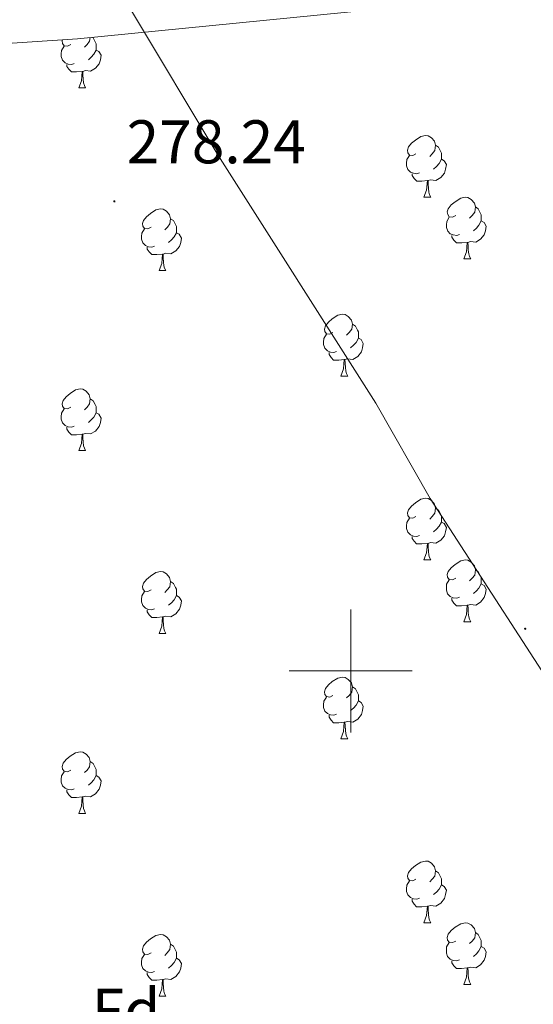
# Model space of a CAD drawing. Units: metres. Extents: x 597024 to 601521, y 4680132 to 4683165.
# Drawn here: x 600446 to 600530, y 4681946 to 4682106 of the extents above; entities that cross this region are included whole.
import ezdxf
from ezdxf.enums import TextEntityAlignment as Align

# ---------------------------------------------------------------- set-up
doc = ezdxf.new("R2010")
doc.units = ezdxf.units.M
doc.header["$MEASUREMENT"] = 0
for name, color, linetype, lineweight in [('Carátula', 7, 'Continuous', 5), ('Level 1', 19, 'Continuous', 0), ('Level 35', 92, 'Continuous', 0), ('Level 36', 19, 'Continuous', 40), ('Level 37', 92, 'Continuous', 0), ('Level 41', 19, 'Continuous', 0), ('Level 63', 7, 'Continuous', 0), ('Level 7', 1, 'Continuous', 0)]:
    doc.layers.add(name, color=color, linetype=linetype, lineweight=lineweight)
doc.styles.add('Arial', font='ARIAL.TTF', dxfattribs={"height": 0.2})

# ---------------------------------------------------------------- blocks, each defined once
blk = doc.blocks.new('5PATER')
at = {"layer": 'Carátula', "linetype": 'Continuous', "lineweight": 5}
h = blk.add_hatch(color=250, dxfattribs=at)
edge = h.paths.add_edge_path()
edge.add_ellipse((0, 0), major_axis=(-1.33, -1.34), ratio=0.999422, start_angle=0, end_angle=360)

msp = doc.modelspace()

# ---------------------------------------------------------------- linework, layer by layer
at = {"layer": 'Level 1', "color": 19, "linetype": 'Continuous', "lineweight": 0, "ltscale": 0.5}
msp.add_polyline3d([(600569.05, 4681930.7, 275.93), (600537.34, 4681990.3, 276.46), (600512.92, 4682028.06, 277.06), (600504.06, 4682043.53, 277.06), (600478.42, 4682083.94, 277.79), (600464.38, 4682107.34, 275.71), (600452.79, 4682124.46, 274.63), (600439.59, 4682147.91, 274.83), (600431.33, 4682163.69, 275.09), (600426.72, 4682172.5, 275.15), (600411.92, 4682194.91, 275.49), (600398.6, 4682217.1, 275.95), (600393.13, 4682218.6, 276.05), (600371.93, 4682226.56, 276.29), (600365.89, 4682229.99, 276.31), (600382.1, 4682246.38, 276.45), (600375.41, 4682249.91, 276.52), (600323.95, 4682283.24, 276.35), (600289.15, 4682298.45, 275.52), (600233.07, 4682313.53, 275.06), (600172.49, 4682369.62, 274.79), (600124.07, 4682428.62, 274.68)], dxfattribs=at)
at = {"layer": 'Level 35', "color": 92, "linetype": 'Continuous', "lineweight": 0, "ltscale": 0.5}
msp.add_polyline3d([(600307.81, 4682069.76, 280.14), (600320.71, 4682048.78, 280.14), (600334.79, 4682029.34, 280.14), (600345.83, 4682016.85, 280.14), (600358.36, 4682006.01, 280.14), (600366.93, 4682000.87, 280.14), (600375.23, 4681998.24, 280.14), (600377.71, 4681998.04, 280.14), (600381.64, 4681999.05, 280.14), (600385.52, 4682001.84, 280.14), (600389.21, 4682005.88, 280.14), (600395.05, 4682014.64, 280.14), (600395.28, 4682019.05, 280.14), (600393.44, 4682028.8, 280.16), (600384.5, 4682057.93, 280.37), (600383.44, 4682067.54, 280.39), (600383.73, 4682072.35, 280.39), (600386.12, 4682081.75, 280.39), (600388.27, 4682086.31, 280.39), (600394.61, 4682095.07, 280.39), (600397.06, 4682097.6, 280.39), (600400.69, 4682099.18, 280.39), (600455.57, 4682102.8, 280.64), (600516.49, 4682108.82, 281.65)], dxfattribs=at)
at = {"layer": 'Level 36', "color": 92, "linetype": 'Continuous', "lineweight": 0}
for points in [[(600454.48, 4682101.88, 0.01), (600453.95, 4682101.62, 0.01), (600453.42, 4682101.67, 0.01), (600453.15, 4682102.04, 0.01), (600453.1, 4682102.46, 0.01), (600453.15, 4682102.64, 0.01)], [(600457.63, 4682103, 0.01), (600457.55, 4682102.41, 0.01), (600457.13, 4682101.88, 0.01), (600456.71, 4682101.46, 0.01)], [(600457.99, 4682103.04, 0.01), (600458.14, 4682102.94, 0.01), (600458.45, 4682102.3, 0.01), (600458.61, 4682101.98, 0.01), (600458.61, 4682101.4, 0.01), (600458.61, 4682100.98, 0.01), (600458.24, 4682100.29, 0.01), (600457.82, 4682099.81, 0.01), (600457.34, 4682099.39, 0.01)], [(600455.06, 4682098.8, 0.01), (600454.64, 4682098.64, 0.01), (600454.05, 4682098.7, 0.01), (600453.58, 4682098.91, 0.01), (600453.15, 4682099.34, 0.01), (600452.94, 4682099.92, 0.01), (600452.94, 4682100.34, 0.01), (600452.99, 4682100.92, 0.01), (600453.42, 4682101.62, 0.01)], [(600458.61, 4682100.98, 0.01), (600459.07, 4682100.73, 0.01), (600459.41, 4682100.12, 0.01), (600459.3, 4682099.39, 0.01), (600459.09, 4682098.75, 0.01), (600458.51, 4682098.01, 0.01), (600457.71, 4682097.53, 0.01), (600456.86, 4682097.64, 0.01), (600456.43, 4682097.5, 0.01)], [(600456.32, 4682097.5, 0.01), (600455.43, 4682097.42, 0.01), (600454.59, 4682097.42, 0.01), (600454.16, 4682097.85, 0.01), (600453.84, 4682098.32, 0.01), (600453.84, 4682098.64, 0.01)], [(600455.78, 4682094.82, 0.01), (600456.21, 4682095.98, 0.01), (600456.32, 4682097.5, 0.01), (600456.43, 4682097.5, 0.01), (600456.47, 4682096.92, 0.01), (600456.5, 4682096.24, 0.01), (600456.57, 4682095.62, 0.01), (600456.69, 4682095.22, 0.01), (600456.9, 4682094.82, 0.01)], [(600455.78, 4682094.82, 0.01), (600456.9, 4682094.82, 0.01)], [(600510.61, 4682084.11, 0.01), (600510.09, 4682083.85, 0.01), (600509.55, 4682083.9, 0.01), (600509.29, 4682084.27, 0.01), (600509.23, 4682084.7, 0.01), (600509.39, 4682085.22, 0.01), (600509.87, 4682085.81, 0.01), (600510.51, 4682086.34, 0.01), (600511.41, 4682086.93, 0.01), (600512.15, 4682087.09, 0.01), (600512.58, 4682087.03, 0.01), (600513.11, 4682086.72, 0.01), (600513.64, 4682086.13, 0.01), (600513.8, 4682085.49, 0.01), (600513.69, 4682084.64, 0.01), (600513.27, 4682084.11, 0.01), (600512.85, 4682083.69, 0.01)], [(600513.8, 4682085.49, 0.01), (600514.27, 4682085.18, 0.01), (600514.59, 4682084.54, 0.01), (600514.75, 4682084.22, 0.01), (600514.75, 4682083.64, 0.01), (600514.75, 4682083.21, 0.01), (600514.38, 4682082.52, 0.01), (600513.96, 4682082.04, 0.01), (600513.48, 4682081.62, 0.01)], [(600511.2, 4682081.03, 0.01), (600510.77, 4682080.87, 0.01), (600510.19, 4682080.93, 0.01), (600509.71, 4682081.14, 0.01), (600509.29, 4682081.57, 0.01), (600509.07, 4682082.15, 0.01), (600509.07, 4682082.57, 0.01), (600509.13, 4682083.16, 0.01), (600509.55, 4682083.85, 0.01)], [(600514.75, 4682083.21, 0.01), (600515.21, 4682082.96, 0.01), (600515.55, 4682082.35, 0.01), (600515.44, 4682081.62, 0.01), (600515.23, 4682080.98, 0.01), (600514.65, 4682080.24, 0.01), (600513.85, 4682079.76, 0.01), (600513, 4682079.87, 0.01), (600512.57, 4682079.74, 0.01)], [(600512.46, 4682079.74, 0.01), (600511.57, 4682079.65, 0.01), (600510.73, 4682079.65, 0.01), (600510.3, 4682080.08, 0.01), (600509.98, 4682080.56, 0.01), (600509.98, 4682080.87, 0.01)], [(600511.91, 4682077.05, 0.01), (600512.35, 4682078.21, 0.01), (600512.46, 4682079.74, 0.01), (600512.57, 4682079.74, 0.01), (600512.61, 4682079.15, 0.01), (600512.64, 4682078.47, 0.01), (600512.71, 4682077.85, 0.01), (600512.83, 4682077.45, 0.01), (600513.04, 4682077.05, 0.01)], [(600511.91, 4682077.05, 0.01), (600513.04, 4682077.05, 0.01)], [(600517.09, 4682074.08, 0.01), (600516.56, 4682073.81, 0.01), (600516.03, 4682073.87, 0.01), (600515.77, 4682074.24, 0.01), (600515.71, 4682074.66, 0.01), (600515.87, 4682075.18, 0.01), (600516.35, 4682075.78, 0.01), (600516.99, 4682076.31, 0.01), (600517.89, 4682076.89, 0.01), (600518.63, 4682077.05, 0.01), (600519.05, 4682077, 0.01), (600519.59, 4682076.68, 0.01), (600520.11, 4682076.1, 0.01), (600520.27, 4682075.46, 0.01), (600520.17, 4682074.61, 0.01), (600519.74, 4682074.08, 0.01), (600519.32, 4682073.65, 0.01)], [(600467.53, 4682072.17, 0.01), (600467.01, 4682071.91, 0.01), (600466.47, 4682071.96, 0.01), (600466.21, 4682072.33, 0.01), (600466.15, 4682072.76, 0.01), (600466.31, 4682073.28, 0.01), (600466.79, 4682073.87, 0.01), (600467.43, 4682074.4, 0.01), (600468.33, 4682074.99, 0.01), (600469.07, 4682075.15, 0.01), (600469.5, 4682075.09, 0.01), (600470.03, 4682074.78, 0.01), (600470.56, 4682074.19, 0.01), (600470.72, 4682073.55, 0.01), (600470.61, 4682072.7, 0.01), (600470.19, 4682072.17, 0.01), (600469.77, 4682071.75, 0.01)], [(600520.27, 4682075.46, 0.01), (600520.75, 4682075.14, 0.01), (600521.07, 4682074.5, 0.01), (600521.23, 4682074.18, 0.01), (600521.23, 4682073.6, 0.01), (600521.23, 4682073.18, 0.01), (600520.85, 4682072.49, 0.01), (600520.43, 4682072.01, 0.01), (600519.95, 4682071.59, 0.01)], [(600470.72, 4682073.55, 0.01), (600471.19, 4682073.24, 0.01), (600471.51, 4682072.6, 0.01), (600471.67, 4682072.28, 0.01), (600471.67, 4682071.7, 0.01), (600471.67, 4682071.27, 0.01), (600471.3, 4682070.58, 0.01), (600470.88, 4682070.1, 0.01), (600470.4, 4682069.68, 0.01)], [(600517.67, 4682071, 0.01), (600517.25, 4682070.84, 0.01), (600516.67, 4682070.9, 0.01), (600516.19, 4682071.11, 0.01), (600515.77, 4682071.53, 0.01), (600515.55, 4682072.12, 0.01), (600515.55, 4682072.54, 0.01), (600515.61, 4682073.12, 0.01), (600516.03, 4682073.81, 0.01)], [(600468.12, 4682069.09, 0.01), (600467.69, 4682068.93, 0.01), (600467.11, 4682068.99, 0.01), (600466.63, 4682069.2, 0.01), (600466.21, 4682069.63, 0.01), (600465.99, 4682070.21, 0.01), (600465.99, 4682070.63, 0.01), (600466.05, 4682071.22, 0.01), (600466.47, 4682071.91, 0.01)], [(600521.23, 4682073.18, 0.01), (600521.68, 4682072.93, 0.01), (600522.03, 4682072.31, 0.01), (600521.91, 4682071.59, 0.01), (600521.71, 4682070.95, 0.01), (600521.12, 4682070.21, 0.01), (600520.33, 4682069.73, 0.01), (600519.47, 4682069.83, 0.01), (600519.05, 4682069.7, 0.01)], [(600471.67, 4682071.27, 0.01), (600472.13, 4682071.02, 0.01), (600472.47, 4682070.41, 0.01), (600472.36, 4682069.68, 0.01), (600472.15, 4682069.04, 0.01), (600471.57, 4682068.3, 0.01), (600470.77, 4682067.82, 0.01), (600469.92, 4682067.93, 0.01), (600469.49, 4682067.8, 0.01)], [(600518.93, 4682069.7, 0.01), (600518.05, 4682069.62, 0.01), (600517.2, 4682069.62, 0.01), (600516.77, 4682070.05, 0.01), (600516.45, 4682070.52, 0.01), (600516.45, 4682070.84, 0.01)], [(600469.38, 4682067.8, 0.01), (600468.49, 4682067.71, 0.01), (600467.65, 4682067.71, 0.01), (600467.22, 4682068.14, 0.01), (600466.9, 4682068.62, 0.01), (600466.9, 4682068.93, 0.01)], [(600518.39, 4682067.02, 0.01), (600518.83, 4682068.18, 0.01), (600518.93, 4682069.7, 0.01), (600519.05, 4682069.7, 0.01), (600519.08, 4682069.12, 0.01), (600519.11, 4682068.43, 0.01), (600519.19, 4682067.82, 0.01), (600519.3, 4682067.42, 0.01), (600519.51, 4682067.02, 0.01)], [(600468.83, 4682065.11, 0.01), (600469.27, 4682066.27, 0.01), (600469.38, 4682067.8, 0.01), (600469.49, 4682067.8, 0.01), (600469.53, 4682067.21, 0.01), (600469.56, 4682066.53, 0.01), (600469.63, 4682065.91, 0.01), (600469.75, 4682065.51, 0.01), (600469.96, 4682065.11, 0.01)], [(600518.39, 4682067.02, 0.01), (600519.51, 4682067.02, 0.01)], [(600468.83, 4682065.11, 0.01), (600469.96, 4682065.11, 0.01)], [(600497.11, 4682055.03, 0.01), (600496.58, 4682054.76, 0.01), (600496.05, 4682054.82, 0.01), (600495.79, 4682055.19, 0.01), (600495.73, 4682055.61, 0.01), (600495.89, 4682056.13, 0.01), (600496.37, 4682056.73, 0.01), (600497.01, 4682057.26, 0.01), (600497.91, 4682057.84, 0.01), (600498.65, 4682058, 0.01), (600499.08, 4682057.95, 0.01), (600499.61, 4682057.63, 0.01), (600500.14, 4682057.05, 0.01), (600500.3, 4682056.41, 0.01), (600500.19, 4682055.56, 0.01), (600499.76, 4682055.03, 0.01), (600499.34, 4682054.6, 0.01)], [(600500.3, 4682056.41, 0.01), (600500.77, 4682056.09, 0.01), (600501.09, 4682055.45, 0.01), (600501.25, 4682055.13, 0.01), (600501.25, 4682054.55, 0.01), (600501.25, 4682054.13, 0.01), (600500.88, 4682053.44, 0.01), (600500.46, 4682052.96, 0.01), (600499.98, 4682052.54, 0.01)], [(600497.7, 4682051.95, 0.01), (600497.27, 4682051.79, 0.01), (600496.69, 4682051.85, 0.01), (600496.21, 4682052.06, 0.01), (600495.79, 4682052.48, 0.01), (600495.57, 4682053.07, 0.01), (600495.57, 4682053.49, 0.01), (600495.63, 4682054.07, 0.01), (600496.05, 4682054.76, 0.01)], [(600501.25, 4682054.13, 0.01), (600501.7, 4682053.88, 0.01), (600502.05, 4682053.26, 0.01), (600501.94, 4682052.54, 0.01), (600501.73, 4682051.9, 0.01), (600501.14, 4682051.16, 0.01), (600500.35, 4682050.68, 0.01), (600499.5, 4682050.78, 0.01), (600499.07, 4682050.65, 0.01)], [(600498.96, 4682050.65, 0.01), (600498.07, 4682050.57, 0.01), (600497.22, 4682050.57, 0.01), (600496.8, 4682051, 0.01), (600496.48, 4682051.47, 0.01), (600496.48, 4682051.79, 0.01)], [(600498.41, 4682047.97, 0.01), (600498.85, 4682049.13, 0.01), (600498.96, 4682050.65, 0.01), (600499.07, 4682050.65, 0.01), (600499.1, 4682050.07, 0.01), (600499.14, 4682049.38, 0.01), (600499.21, 4682048.77, 0.01), (600499.32, 4682048.37, 0.01), (600499.54, 4682047.97, 0.01)], [(600498.41, 4682047.97, 0.01), (600499.54, 4682047.97, 0.01)], [(600454.48, 4682042.89, 0.01), (600453.95, 4682042.62, 0.01), (600453.42, 4682042.68, 0.01), (600453.15, 4682043.05, 0.01), (600453.1, 4682043.47, 0.01), (600453.26, 4682043.99, 0.01), (600453.74, 4682044.59, 0.01), (600454.37, 4682045.12, 0.01), (600455.27, 4682045.7, 0.01), (600456.02, 4682045.86, 0.01), (600456.44, 4682045.81, 0.01), (600456.97, 4682045.49, 0.01), (600457.5, 4682044.91, 0.01), (600457.66, 4682044.27, 0.01), (600457.55, 4682043.42, 0.01), (600457.13, 4682042.89, 0.01), (600456.71, 4682042.46, 0.01)], [(600457.66, 4682044.27, 0.01), (600458.14, 4682043.95, 0.01), (600458.45, 4682043.31, 0.01), (600458.61, 4682042.99, 0.01), (600458.61, 4682042.41, 0.01), (600458.61, 4682041.99, 0.01), (600458.24, 4682041.3, 0.01), (600457.82, 4682040.82, 0.01), (600457.34, 4682040.4, 0.01)], [(600455.06, 4682039.81, 0.01), (600454.64, 4682039.65, 0.01), (600454.05, 4682039.71, 0.01), (600453.58, 4682039.92, 0.01), (600453.15, 4682040.34, 0.01), (600452.94, 4682040.93, 0.01), (600452.94, 4682041.35, 0.01), (600452.99, 4682041.93, 0.01), (600453.42, 4682042.62, 0.01)], [(600458.61, 4682041.99, 0.01), (600459.07, 4682041.74, 0.01), (600459.41, 4682041.12, 0.01), (600459.3, 4682040.4, 0.01), (600459.09, 4682039.76, 0.01), (600458.51, 4682039.02, 0.01), (600457.71, 4682038.54, 0.01), (600456.86, 4682038.64, 0.01), (600456.43, 4682038.51, 0.01)], [(600456.32, 4682038.51, 0.01), (600455.43, 4682038.43, 0.01), (600454.59, 4682038.43, 0.01), (600454.16, 4682038.86, 0.01), (600453.84, 4682039.33, 0.01), (600453.84, 4682039.65, 0.01)], [(600455.78, 4682035.83, 0.01), (600456.21, 4682036.99, 0.01), (600456.32, 4682038.51, 0.01), (600456.43, 4682038.51, 0.01), (600456.47, 4682037.93, 0.01), (600456.5, 4682037.24, 0.01), (600456.57, 4682036.63, 0.01), (600456.69, 4682036.23, 0.01), (600456.9, 4682035.83, 0.01)], [(600455.78, 4682035.83, 0.01), (600456.9, 4682035.83, 0.01)], [(600510.61, 4682025.12, 0.01), (600510.08, 4682024.85, 0.01), (600509.55, 4682024.91, 0.01), (600509.29, 4682025.28, 0.01), (600509.23, 4682025.7, 0.01), (600509.39, 4682026.22, 0.01), (600509.87, 4682026.82, 0.01), (600510.51, 4682027.35, 0.01), (600511.41, 4682027.93, 0.01), (600512.15, 4682028.09, 0.01), (600512.58, 4682028.04, 0.01), (600513.11, 4682027.72, 0.01), (600513.64, 4682027.14, 0.01), (600513.8, 4682026.5, 0.01), (600513.69, 4682025.65, 0.01), (600513.26, 4682025.12, 0.01), (600512.84, 4682024.69, 0.01)], [(600513.8, 4682026.5, 0.01), (600514.27, 4682026.18, 0.01), (600514.59, 4682025.54, 0.01), (600514.75, 4682025.22, 0.01), (600514.75, 4682024.64, 0.01), (600514.75, 4682024.22, 0.01), (600514.38, 4682023.53, 0.01), (600513.96, 4682023.05, 0.01), (600513.48, 4682022.63, 0.01)], [(600511.2, 4682022.04, 0.01), (600510.77, 4682021.88, 0.01), (600510.19, 4682021.94, 0.01), (600509.71, 4682022.15, 0.01), (600509.29, 4682022.57, 0.01), (600509.07, 4682023.16, 0.01), (600509.07, 4682023.58, 0.01), (600509.13, 4682024.16, 0.01), (600509.55, 4682024.85, 0.01)], [(600514.75, 4682024.22, 0.01), (600515.2, 4682023.97, 0.01), (600515.55, 4682023.35, 0.01), (600515.44, 4682022.63, 0.01), (600515.23, 4682021.99, 0.01), (600514.64, 4682021.25, 0.01), (600513.85, 4682020.77, 0.01), (600513, 4682020.87, 0.01), (600512.57, 4682020.74, 0.01)], [(600512.46, 4682020.74, 0.01), (600511.57, 4682020.66, 0.01), (600510.72, 4682020.66, 0.01), (600510.3, 4682021.09, 0.01), (600509.98, 4682021.56, 0.01), (600509.98, 4682021.88, 0.01)], [(600511.91, 4682018.06, 0.01), (600512.35, 4682019.22, 0.01), (600512.46, 4682020.74, 0.01), (600512.57, 4682020.74, 0.01), (600512.6, 4682020.16, 0.01), (600512.64, 4682019.47, 0.01), (600512.71, 4682018.86, 0.01), (600512.82, 4682018.46, 0.01), (600513.04, 4682018.06, 0.01)], [(600511.91, 4682018.06, 0.01), (600513.04, 4682018.06, 0.01)], [(600517.09, 4682015.08, 0.01), (600516.56, 4682014.82, 0.01), (600516.03, 4682014.87, 0.01), (600515.76, 4682015.24, 0.01), (600515.71, 4682015.67, 0.01), (600515.87, 4682016.19, 0.01), (600516.35, 4682016.78, 0.01), (600516.98, 4682017.31, 0.01), (600517.88, 4682017.9, 0.01), (600518.63, 4682018.06, 0.01), (600519.05, 4682018, 0.01), (600519.58, 4682017.69, 0.01), (600520.11, 4682017.1, 0.01), (600520.27, 4682016.46, 0.01), (600520.16, 4682015.61, 0.01), (600519.74, 4682015.08, 0.01), (600519.32, 4682014.66, 0.01)], [(600467.53, 4682013.18, 0.01), (600467, 4682012.92, 0.01), (600466.47, 4682012.97, 0.01), (600466.21, 4682013.34, 0.01), (600466.15, 4682013.76, 0.01), (600466.31, 4682014.28, 0.01), (600466.79, 4682014.88, 0.01), (600467.43, 4682015.41, 0.01), (600468.33, 4682016, 0.01), (600469.07, 4682016.16, 0.01), (600469.5, 4682016.1, 0.01), (600470.03, 4682015.78, 0.01), (600470.56, 4682015.2, 0.01), (600470.72, 4682014.56, 0.01), (600470.61, 4682013.71, 0.01), (600470.18, 4682013.18, 0.01), (600469.76, 4682012.76, 0.01)], [(600520.27, 4682016.46, 0.01), (600520.75, 4682016.15, 0.01), (600521.06, 4682015.51, 0.01), (600521.22, 4682015.19, 0.01), (600521.22, 4682014.61, 0.01), (600521.22, 4682014.18, 0.01), (600520.85, 4682013.49, 0.01), (600520.43, 4682013.01, 0.01), (600519.95, 4682012.59, 0.01)], [(600470.72, 4682014.56, 0.01), (600471.19, 4682014.24, 0.01), (600471.51, 4682013.6, 0.01), (600471.67, 4682013.28, 0.01), (600471.67, 4682012.7, 0.01), (600471.67, 4682012.28, 0.01), (600471.3, 4682011.59, 0.01), (600470.88, 4682011.11, 0.01), (600470.4, 4682010.69, 0.01)], [(600517.67, 4682012, 0.01), (600517.25, 4682011.84, 0.01), (600516.66, 4682011.9, 0.01), (600516.19, 4682012.11, 0.01), (600515.76, 4682012.54, 0.01), (600515.55, 4682013.12, 0.01), (600515.55, 4682013.54, 0.01), (600515.6, 4682014.13, 0.01), (600516.03, 4682014.82, 0.01)], [(600521.22, 4682014.18, 0.01), (600521.68, 4682013.93, 0.01), (600522.02, 4682013.32, 0.01), (600521.91, 4682012.59, 0.01), (600521.7, 4682011.95, 0.01), (600521.12, 4682011.21, 0.01), (600520.32, 4682010.73, 0.01), (600519.47, 4682010.84, 0.01), (600519.04, 4682010.71, 0.01)], [(600468.12, 4682010.1, 0.01), (600467.69, 4682009.94, 0.01), (600467.11, 4682010, 0.01), (600466.63, 4682010.21, 0.01), (600466.21, 4682010.64, 0.01), (600465.99, 4682011.22, 0.01), (600465.99, 4682011.64, 0.01), (600466.05, 4682012.22, 0.01), (600466.47, 4682012.92, 0.01)], [(600471.67, 4682012.28, 0.01), (600472.12, 4682012.03, 0.01), (600472.47, 4682011.42, 0.01), (600472.36, 4682010.69, 0.01), (600472.15, 4682010.05, 0.01), (600471.56, 4682009.31, 0.01), (600470.77, 4682008.83, 0.01), (600469.92, 4682008.94, 0.01), (600469.49, 4682008.8, 0.01)], [(600518.93, 4682010.71, 0.01), (600518.04, 4682010.62, 0.01), (600517.2, 4682010.62, 0.01), (600516.77, 4682011.05, 0.01), (600516.45, 4682011.53, 0.01), (600516.45, 4682011.84, 0.01)], [(600469.38, 4682008.8, 0.01), (600468.49, 4682008.72, 0.01), (600467.64, 4682008.72, 0.01), (600467.22, 4682009.15, 0.01), (600466.9, 4682009.62, 0.01), (600466.9, 4682009.94, 0.01)], [(600518.39, 4682008.02, 0.01), (600518.82, 4682009.18, 0.01), (600518.93, 4682010.71, 0.01), (600519.04, 4682010.71, 0.01), (600519.08, 4682010.12, 0.01), (600519.11, 4682009.44, 0.01), (600519.18, 4682008.82, 0.01), (600519.3, 4682008.42, 0.01), (600519.51, 4682008.02, 0.01)], [(600468.83, 4682006.12, 0.01), (600469.27, 4682007.28, 0.01), (600469.38, 4682008.8, 0.01), (600469.49, 4682008.8, 0.01), (600469.52, 4682008.22, 0.01), (600469.56, 4682007.54, 0.01), (600469.63, 4682006.92, 0.01), (600469.74, 4682006.52, 0.01), (600469.96, 4682006.12, 0.01)], [(600518.39, 4682008.02, 0.01), (600519.51, 4682008.02, 0.01)], [(600468.83, 4682006.12, 0.01), (600469.96, 4682006.12, 0.01)], [(600497.11, 4681996.04, 0.01), (600496.58, 4681995.77, 0.01), (600496.05, 4681995.83, 0.01), (600495.79, 4681996.2, 0.01), (600495.73, 4681996.62, 0.01), (600495.89, 4681997.14, 0.01), (600496.37, 4681997.74, 0.01), (600497.01, 4681998.27, 0.01), (600497.91, 4681998.85, 0.01), (600498.65, 4681999.01, 0.01), (600499.08, 4681998.96, 0.01), (600499.61, 4681998.64, 0.01), (600500.14, 4681998.06, 0.01), (600500.3, 4681997.42, 0.01), (600500.19, 4681996.57, 0.01), (600499.76, 4681996.04, 0.01), (600499.34, 4681995.61, 0.01)], [(600500.3, 4681997.42, 0.01), (600500.77, 4681997.1, 0.01), (600501.09, 4681996.46, 0.01), (600501.25, 4681996.14, 0.01), (600501.25, 4681995.56, 0.01), (600501.25, 4681995.14, 0.01), (600500.88, 4681994.45, 0.01), (600500.46, 4681993.97, 0.01), (600499.98, 4681993.55, 0.01)], [(600497.7, 4681992.96, 0.01), (600497.27, 4681992.8, 0.01), (600496.69, 4681992.86, 0.01), (600496.21, 4681993.07, 0.01), (600495.79, 4681993.49, 0.01), (600495.57, 4681994.08, 0.01), (600495.57, 4681994.5, 0.01), (600495.63, 4681995.08, 0.01), (600496.05, 4681995.77, 0.01)], [(600501.25, 4681995.14, 0.01), (600501.7, 4681994.89, 0.01), (600502.05, 4681994.27, 0.01), (600501.94, 4681993.55, 0.01), (600501.73, 4681992.91, 0.01), (600501.14, 4681992.17, 0.01), (600500.35, 4681991.69, 0.01), (600499.5, 4681991.79, 0.01), (600499.07, 4681991.66, 0.01)], [(600498.96, 4681991.66, 0.01), (600498.07, 4681991.58, 0.01), (600497.22, 4681991.58, 0.01), (600496.8, 4681992.01, 0.01), (600496.48, 4681992.48, 0.01), (600496.48, 4681992.8, 0.01)], [(600498.41, 4681988.98, 0.01), (600498.85, 4681990.14, 0.01), (600498.96, 4681991.66, 0.01), (600499.07, 4681991.66, 0.01), (600499.1, 4681991.08, 0.01), (600499.14, 4681990.39, 0.01), (600499.21, 4681989.78, 0.01), (600499.32, 4681989.38, 0.01), (600499.54, 4681988.98, 0.01)], [(600498.41, 4681988.98, 0.01), (600499.54, 4681988.98, 0.01)], [(600454.47, 4681983.9, 0.01), (600453.95, 4681983.63, 0.01), (600453.41, 4681983.69, 0.01), (600453.15, 4681984.06, 0.01), (600453.09, 4681984.48, 0.01), (600453.25, 4681985, 0.01), (600453.73, 4681985.6, 0.01), (600454.37, 4681986.13, 0.01), (600455.27, 4681986.71, 0.01), (600456.01, 4681986.87, 0.01), (600456.44, 4681986.82, 0.01), (600456.97, 4681986.5, 0.01), (600457.5, 4681985.92, 0.01), (600457.66, 4681985.28, 0.01), (600457.55, 4681984.43, 0.01), (600457.13, 4681983.9, 0.01), (600456.71, 4681983.47, 0.01)], [(600457.66, 4681985.28, 0.01), (600458.13, 4681984.96, 0.01), (600458.45, 4681984.32, 0.01), (600458.61, 4681984, 0.01), (600458.61, 4681983.42, 0.01), (600458.61, 4681983, 0.01), (600458.24, 4681982.31, 0.01), (600457.82, 4681981.83, 0.01), (600457.34, 4681981.41, 0.01)], [(600455.06, 4681980.82, 0.01), (600454.63, 4681980.66, 0.01), (600454.05, 4681980.72, 0.01), (600453.57, 4681980.93, 0.01), (600453.15, 4681981.35, 0.01), (600452.93, 4681981.94, 0.01), (600452.93, 4681982.36, 0.01), (600452.99, 4681982.94, 0.01), (600453.41, 4681983.63, 0.01)], [(600458.61, 4681983, 0.01), (600459.07, 4681982.75, 0.01), (600459.41, 4681982.13, 0.01), (600459.3, 4681981.41, 0.01), (600459.09, 4681980.77, 0.01), (600458.51, 4681980.03, 0.01), (600457.71, 4681979.55, 0.01), (600456.86, 4681979.65, 0.01), (600456.43, 4681979.52, 0.01)], [(600456.32, 4681979.52, 0.01), (600455.43, 4681979.44, 0.01), (600454.59, 4681979.44, 0.01), (600454.16, 4681979.87, 0.01), (600453.84, 4681980.34, 0.01), (600453.84, 4681980.66, 0.01)], [(600455.77, 4681976.84, 0.01), (600456.21, 4681978, 0.01), (600456.32, 4681979.52, 0.01), (600456.43, 4681979.52, 0.01), (600456.47, 4681978.94, 0.01), (600456.5, 4681978.25, 0.01), (600456.57, 4681977.64, 0.01), (600456.69, 4681977.24, 0.01), (600456.9, 4681976.84, 0.01)], [(600455.77, 4681976.84, 0.01), (600456.9, 4681976.84, 0.01)], [(600510.61, 4681966.13, 0.01), (600510.08, 4681965.86, 0.01), (600509.55, 4681965.92, 0.01), (600509.29, 4681966.29, 0.01), (600509.23, 4681966.71, 0.01), (600509.39, 4681967.23, 0.01), (600509.87, 4681967.83, 0.01), (600510.51, 4681968.36, 0.01), (600511.41, 4681968.94, 0.01), (600512.15, 4681969.1, 0.01), (600512.58, 4681969.05, 0.01), (600513.11, 4681968.73, 0.01), (600513.64, 4681968.15, 0.01), (600513.8, 4681967.51, 0.01), (600513.69, 4681966.66, 0.01), (600513.26, 4681966.13, 0.01), (600512.84, 4681965.7, 0.01)], [(600513.8, 4681967.51, 0.01), (600514.27, 4681967.19, 0.01), (600514.59, 4681966.55, 0.01), (600514.75, 4681966.23, 0.01), (600514.75, 4681965.65, 0.01), (600514.75, 4681965.23, 0.01), (600514.38, 4681964.54, 0.01), (600513.96, 4681964.06, 0.01), (600513.48, 4681963.64, 0.01)], [(600511.2, 4681963.05, 0.01), (600510.77, 4681962.89, 0.01), (600510.19, 4681962.95, 0.01), (600509.71, 4681963.16, 0.01), (600509.29, 4681963.58, 0.01), (600509.07, 4681964.17, 0.01), (600509.07, 4681964.59, 0.01), (600509.13, 4681965.17, 0.01), (600509.55, 4681965.86, 0.01)], [(600514.75, 4681965.23, 0.01), (600515.2, 4681964.98, 0.01), (600515.55, 4681964.36, 0.01), (600515.44, 4681963.64, 0.01), (600515.23, 4681963, 0.01), (600514.64, 4681962.26, 0.01), (600513.85, 4681961.78, 0.01), (600513, 4681961.88, 0.01), (600512.57, 4681961.75, 0.01)], [(600512.46, 4681961.75, 0.01), (600511.57, 4681961.67, 0.01), (600510.72, 4681961.67, 0.01), (600510.3, 4681962.1, 0.01), (600509.98, 4681962.57, 0.01), (600509.98, 4681962.89, 0.01)], [(600511.91, 4681959.07, 0.01), (600512.35, 4681960.23, 0.01), (600512.46, 4681961.75, 0.01), (600512.57, 4681961.75, 0.01), (600512.6, 4681961.17, 0.01), (600512.64, 4681960.48, 0.01), (600512.71, 4681959.87, 0.01), (600512.82, 4681959.47, 0.01), (600513.04, 4681959.07, 0.01)], [(600511.91, 4681959.07, 0.01), (600513.04, 4681959.07, 0.01)], [(600517.09, 4681956.09, 0.01), (600516.56, 4681955.83, 0.01), (600516.03, 4681955.88, 0.01), (600515.76, 4681956.25, 0.01), (600515.71, 4681956.68, 0.01), (600515.87, 4681957.2, 0.01), (600516.35, 4681957.79, 0.01), (600516.98, 4681958.32, 0.01), (600517.88, 4681958.91, 0.01), (600518.63, 4681959.07, 0.01), (600519.05, 4681959.01, 0.01), (600519.58, 4681958.7, 0.01), (600520.11, 4681958.11, 0.01), (600520.27, 4681957.47, 0.01), (600520.16, 4681956.62, 0.01), (600519.74, 4681956.09, 0.01), (600519.32, 4681955.67, 0.01)], [(600467.53, 4681954.19, 0.01), (600467, 4681953.92, 0.01), (600466.47, 4681953.98, 0.01), (600466.21, 4681954.35, 0.01), (600466.15, 4681954.77, 0.01), (600466.31, 4681955.29, 0.01), (600466.79, 4681955.89, 0.01), (600467.43, 4681956.42, 0.01), (600468.33, 4681957, 0.01), (600469.07, 4681957.16, 0.01), (600469.5, 4681957.11, 0.01), (600470.03, 4681956.79, 0.01), (600470.56, 4681956.21, 0.01), (600470.72, 4681955.57, 0.01), (600470.61, 4681954.72, 0.01), (600470.18, 4681954.19, 0.01), (600469.76, 4681953.76, 0.01)], [(600520.27, 4681957.47, 0.01), (600520.75, 4681957.16, 0.01), (600521.06, 4681956.52, 0.01), (600521.22, 4681956.2, 0.01), (600521.22, 4681955.62, 0.01), (600521.22, 4681955.19, 0.01), (600520.85, 4681954.5, 0.01), (600520.43, 4681954.02, 0.01), (600519.95, 4681953.6, 0.01)], [(600470.72, 4681955.57, 0.01), (600471.19, 4681955.25, 0.01), (600471.51, 4681954.61, 0.01), (600471.67, 4681954.29, 0.01), (600471.67, 4681953.71, 0.01), (600471.67, 4681953.29, 0.01), (600471.3, 4681952.6, 0.01), (600470.88, 4681952.12, 0.01), (600470.4, 4681951.7, 0.01)], [(600517.67, 4681953.01, 0.01), (600517.25, 4681952.85, 0.01), (600516.66, 4681952.91, 0.01), (600516.19, 4681953.12, 0.01), (600515.76, 4681953.55, 0.01), (600515.55, 4681954.13, 0.01), (600515.55, 4681954.55, 0.01), (600515.6, 4681955.14, 0.01), (600516.03, 4681955.83, 0.01)], [(600521.22, 4681955.19, 0.01), (600521.68, 4681954.94, 0.01), (600522.02, 4681954.33, 0.01), (600521.91, 4681953.6, 0.01), (600521.7, 4681952.96, 0.01), (600521.12, 4681952.22, 0.01), (600520.32, 4681951.74, 0.01), (600519.47, 4681951.85, 0.01), (600519.04, 4681951.72, 0.01)], [(600468.12, 4681951.11, 0.01), (600467.69, 4681950.95, 0.01), (600467.11, 4681951.01, 0.01), (600466.63, 4681951.22, 0.01), (600466.21, 4681951.64, 0.01), (600465.99, 4681952.23, 0.01), (600465.99, 4681952.65, 0.01), (600466.05, 4681953.23, 0.01), (600466.47, 4681953.92, 0.01)], [(600471.67, 4681953.29, 0.01), (600472.12, 4681953.04, 0.01), (600472.47, 4681952.42, 0.01), (600472.36, 4681951.7, 0.01), (600472.15, 4681951.06, 0.01), (600471.56, 4681950.32, 0.01), (600470.77, 4681949.84, 0.01), (600469.92, 4681949.94, 0.01), (600469.49, 4681949.81, 0.01)], [(600518.93, 4681951.72, 0.01), (600518.04, 4681951.63, 0.01), (600517.2, 4681951.63, 0.01), (600516.77, 4681952.06, 0.01), (600516.45, 4681952.54, 0.01), (600516.45, 4681952.85, 0.01)], [(600518.39, 4681949.03, 0.01), (600518.82, 4681950.19, 0.01), (600518.93, 4681951.72, 0.01), (600519.04, 4681951.72, 0.01), (600519.08, 4681951.13, 0.01), (600519.11, 4681950.45, 0.01), (600519.18, 4681949.83, 0.01), (600519.3, 4681949.43, 0.01), (600519.51, 4681949.03, 0.01)], [(600469.38, 4681949.81, 0.01), (600468.49, 4681949.73, 0.01), (600467.64, 4681949.73, 0.01), (600467.22, 4681950.16, 0.01), (600466.9, 4681950.63, 0.01), (600466.9, 4681950.95, 0.01)], [(600468.83, 4681947.13, 0.01), (600469.27, 4681948.29, 0.01), (600469.38, 4681949.81, 0.01), (600469.49, 4681949.81, 0.01), (600469.52, 4681949.23, 0.01), (600469.56, 4681948.54, 0.01), (600469.63, 4681947.93, 0.01), (600469.74, 4681947.53, 0.01), (600469.96, 4681947.13, 0.01)], [(600518.39, 4681949.03, 0.01), (600519.51, 4681949.03, 0.01)], [(600468.83, 4681947.13, 0.01), (600469.96, 4681947.13, 0.01)]]:
    msp.add_polyline3d(points, dxfattribs=at)
at = {"layer": 'Level 63', "linetype": 'Continuous', "lineweight": 0}
for points in [[(600500.01, 4681990, 0.01), (600500.01, 4682010, 0.01)], [(600490.01, 4682000, 0.01), (600510.01, 4682000, 0.01)]]:
    msp.add_polyline3d(points, dxfattribs=at)

# ---------------------------------------------------------------- block references
at = {"layer": 'Level 7', "color": 19, "linetype": 'Continuous', "lineweight": 0, "xscale": 0.09999983015004542, "yscale": 0.09999983015004542}
for p in [(600461.57, 4682076.37, 278.25), (600528.37, 4682006.87, 277.13)]:
    msp.add_blockref('5PATER', p, dxfattribs=at)

# ---------------------------------------------------------------- texts
at = {"layer": 'Level 37', "color": 92, "linetype": 'Continuous', "lineweight": 0, "style": 'Arial'}
msp.add_text('Fd', height=7, dxfattribs=at).set_placement((600463.47, 4681944.82, 277.1), align=Align.MIDDLE_CENTER)
at = {"layer": 'Level 41', "color": 19, "linetype": 'Continuous', "lineweight": 0, "style": 'Arial'}
msp.add_text('278.24', height=7, dxfattribs=at).set_placement((600463.56, 4682080.37, 278.25), align=Align.BOTTOM_LEFT)

doc.saveas('drawing.dxf')
